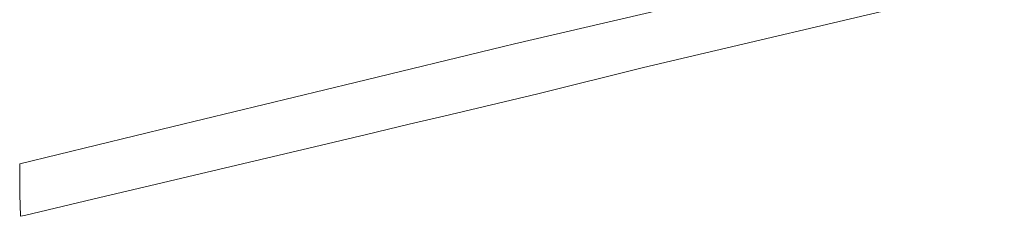
# Model space of a CAD drawing. Units: metres. Extents: x 8437926 to 8443447, y 5925389 to 5943480.
# Drawn here: x 8438586 to 8439138, y 5939590 to 5939700 of the extents above; entities that cross this region are included whole.
import ezdxf

# ---------------------------------------------------------------- set-up
doc = ezdxf.new("R2010")
doc.units = ezdxf.units.M
doc.header["$MEASUREMENT"] = 0
doc.layers.add('DZIAŁKI', color=104, linetype='Continuous', lineweight=20)

msp = doc.modelspace()

# ---------------------------------------------------------------- linework, layer by layer
at = {"layer": 'DZIAŁKI'}
for p, q in [((8438863.68, 5939686.67), (8439132.46, 5939749.55)), ((8439138.28, 5939721.16), (8438936.05, 5939673.52)), ((8438774.41, 5939665.08), (8438857.51, 5939685.23)), ((8438857.51, 5939685.23), (8438863.68, 5939686.67)), ((8438936.05, 5939673.52), (8438876.76, 5939658.72)), ((8438672.25, 5939640.31), (8438774.41, 5939665.08)), ((8438876.76, 5939658.72), (8438824, 5939646.2)), ((8438824, 5939646.2), (8438804.57, 5939641.59)), ((8438586.27, 5939619.46), (8438672.25, 5939640.31)), ((8438804.57, 5939641.59), (8438780.76, 5939635.94)), ((8438780.76, 5939635.94), (8438748.31, 5939628.24)), ((8438748.31, 5939628.24), (8438684.28, 5939613.05)), ((8438586.32, 5939602.25), (8438586.27, 5939619.46)), ((8438684.28, 5939613.05), (8438662.99, 5939608)), ((8438662.99, 5939608), (8438627.23, 5939599.52)), ((8438586.79, 5939589.94), (8438586.32, 5939602.25)), ((8438627.23, 5939599.52), (8438589.03, 5939590.48)), ((8438589.03, 5939590.48), (8438586.79, 5939589.94))]:
    msp.add_line(p, q, dxfattribs=at)

doc.saveas('drawing.dxf')
